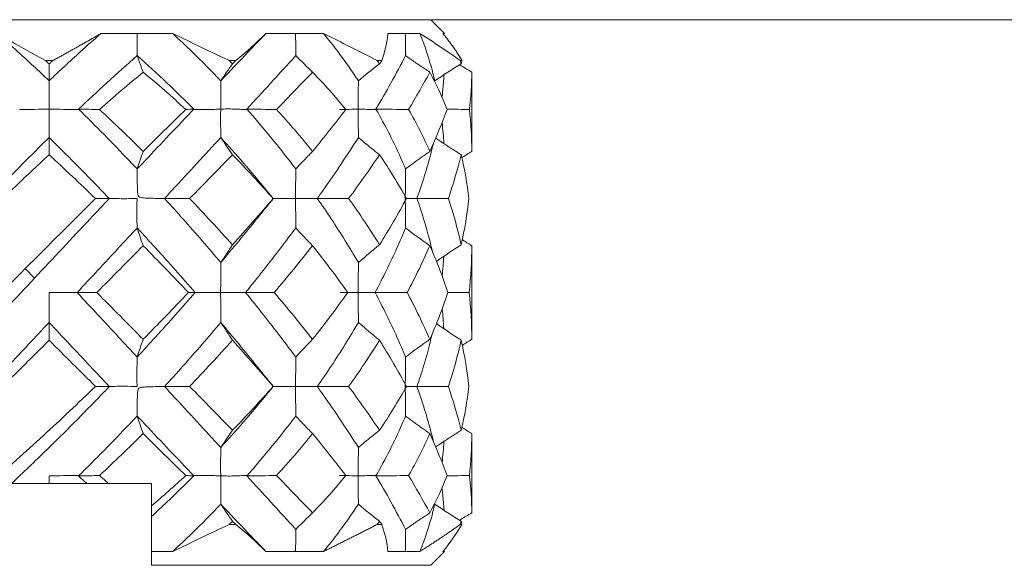
# Model space of a CAD drawing. Units: inches. Extents: x 4770 to 6504, y -1255 to -304.
# Drawn here: x 6046 to 6053, y -943 to -939 of the extents above; entities that cross this region are included whole.
import ezdxf

# ---------------------------------------------------------------- set-up
doc = ezdxf.new("R2010")
doc.units = ezdxf.units.IN
doc.header["$MEASUREMENT"] = 0
doc.layers.add('线图', color=7, linetype='Continuous')

msp = doc.modelspace()

# ---------------------------------------------------------------- linework, layer by layer
at = {"layer": '线图', "color": 0, "linetype": 'Continuous', "lineweight": 18}
for p, q in [((5964.7275, -938.8175), (6145.7275, -938.8175)), ((6049.1275, -938.9176), (6049.0275, -938.8175)), ((6046.2009, -939.1175), (6046.254, -939.1175)), ((6047.5485, -939.1175), (6047.5964, -939.1175)), ((6048.6345, -939.1175), (6048.6676, -939.1175)), ((6049.2437, -939.1175), (6049.2556, -939.1175)), ((6049.3275, -939.7829), (6049.3275, -939.2019)), ((6049.3275, -941.1625), (6049.3275, -940.4726)), ((6046.0525, -940.6425), (6046.1214, -940.7115)), ((6047.8708, -941.5061), (6047.8716, -941.5064)), ((6049.3275, -942.4331), (6049.3275, -941.8521)), ((6046.9775, -942.2175), (6046.6636, -942.2175)), ((6046.9775, -942.2175), (6046.9775, -942.3825)), ((6047.5964, -942.5175), (6047.5485, -942.5175)), ((6048.6676, -942.5175), (6048.6345, -942.5175)), ((6049.2556, -942.5175), (6049.2437, -942.5175)), ((6049.0275, -942.8175), (6049.1275, -942.7175)), ((6049.0275, -942.8175), (6046.9775, -942.8175))]:
    msp.add_line(p, q, dxfattribs=at)
at = {"layer": '线图', "color": 0, "linetype": 'Continuous', "lineweight": 13}
msp.add_line((5964.7275, -938.8175), (6145.7275, -938.8175), dxfattribs=at)
at = {"layer": '线图', "color": 0, "linetype": 'Continuous', "lineweight": 18}
for points, degree in [([(6045.8484, -938.9191), (6045.9616, -938.9849), (6046.0793, -939.0511), (6046.2009, -939.1175)], 3), ([(6046.6065, -938.9191), (6046.6959, -938.9178), (6046.7847, -938.9174), (6046.8728, -938.9176)], 3), ([(6046.8728, -938.9176), (6046.9608, -938.9174), (6047.048, -938.9178), (6047.1341, -938.9191)], 3), ([(6046.8728, -938.9176), (6046.8731, -938.9721), (6046.8732, -939.0266), (6046.8731, -939.0811)], 3), ([(6047.1341, -938.9191), (6047.2713, -938.9849), (6047.4097, -939.0511), (6047.5485, -939.1175)], 3), ([(6047.5964, -939.1175), (6047.6767, -939.0511), (6047.7505, -938.9849), (6047.8171, -938.9191)], 3), ([(6047.8171, -938.9191), (6047.892, -938.9178), (6047.9648, -938.9174), (6048.0355, -938.9176)], 3), ([(6048.0355, -938.9176), (6048.1061, -938.9174), (6048.1743, -938.9178), (6048.2402, -938.9191)], 3), ([(6048.0355, -938.9176), (6048.0359, -938.9721), (6048.0362, -939.0266), (6048.0365, -939.0811)], 3), ([(6048.2402, -938.9191), (6048.3744, -938.9849), (6048.506, -939.0511), (6048.6345, -939.1175)], 3), ([(6048.7129, -938.9191), (6048.7584, -938.9178), (6048.801, -938.9174), (6048.8403, -938.9176)], 3), ([(6048.8403, -938.9176), (6048.8793, -938.9174), (6048.9151, -938.9178), (6048.9477, -938.9191)], 3), ([(6048.8403, -938.9176), (6048.8406, -938.9721), (6048.841, -939.0266), (6048.8417, -939.0811)], 3), ([(6048.9477, -938.9191), (6049.0522, -938.9849), (6049.1509, -939.0511), (6049.2437, -939.1175)], 3), ([(6049.1164, -938.9191), (6049.1236, -938.9178), (6049.1273, -938.9174), (6049.1275, -938.9176)], 3), ([(6046.2009, -939.1175), (6046.2098, -939.1253), (6046.2186, -939.133), (6046.2275, -939.1408)], 3), ([(6046.254, -939.1175), (6046.2452, -939.1253), (6046.2363, -939.133), (6046.2275, -939.1408)], 3), ([(6047.5485, -939.1175), (6047.5566, -939.1253), (6047.5646, -939.133), (6047.5725, -939.1408)], 3), ([(6047.5964, -939.1175), (6047.5885, -939.1253), (6047.5805, -939.133), (6047.5725, -939.1408)], 3), ([(6048.0365, -939.0811), (6048.0775, -939.1221), (6048.1188, -939.1624), (6048.1603, -939.2019)], 3), ([(6048.6345, -939.1175), (6048.6401, -939.1253), (6048.6456, -939.133), (6048.6512, -939.1408)], 3), ([(6048.6676, -939.1175), (6048.6622, -939.1253), (6048.6567, -939.133), (6048.6512, -939.1408)], 3), ([(6049.2437, -939.1175), (6049.2458, -939.1253), (6049.2478, -939.133), (6049.2498, -939.1408)], 3), ([(6049.2556, -939.1175), (6049.2537, -939.1253), (6049.2517, -939.133), (6049.2498, -939.1408)], 3), ([(6046.2275, -939.1408), (6046.2275, -939.1814), (6046.2275, -939.2228), (6046.2275, -939.2653)], 3), ([(6047.5725, -939.1408), (6047.5436, -939.1814), (6047.5149, -939.2228), (6047.4865, -939.2653)], 3), ([(6048.6512, -939.1408), (6048.599, -939.1814), (6048.5473, -939.2228), (6048.4961, -939.2653)], 3), ([(6049.2498, -939.1408), (6049.1848, -939.1814), (6049.1203, -939.2228), (6049.0564, -939.2653)], 3), ([(6049.238, -939.1482), (6049.2678, -939.1663), (6049.2976, -939.1842), (6049.3275, -939.2019)], 3), ([(6046.2275, -939.2653), (6046.2271, -939.3348), (6046.2271, -939.4044), (6046.2275, -939.4738)], 3), ([(6046.5971, -939.4755), (6046.7032, -939.3826), (6046.81, -939.2912), (6046.9173, -939.2019)], 3), ([(6046.9173, -939.2019), (6047.0246, -939.2912), (6047.1288, -939.3826), (6047.2299, -939.4755)], 3), ([(6047.4866, -939.2653), (6047.4868, -939.2656), (6047.487, -939.2658), (6047.4873, -939.2661)], 3), ([(6047.8959, -939.4755), (6047.986, -939.3826), (6048.0743, -939.2912), (6048.1603, -939.2019)], 3), ([(6048.1603, -939.2019), (6048.2463, -939.2912), (6048.3273, -939.3826), (6048.4034, -939.4755)], 3), ([(6048.4961, -939.2653), (6048.495, -939.3348), (6048.4945, -939.4044), (6048.4948, -939.4738)], 3), ([(6048.8643, -939.4755), (6048.9205, -939.3826), (6048.9728, -939.2912), (6049.0205, -939.2019)], 3), ([(6049.0205, -939.2019), (6049.0682, -939.2912), (6049.1099, -939.3826), (6049.146, -939.4755)], 3), ([(6049.3104, -939.4755), (6049.3216, -939.3826), (6049.3275, -939.2912), (6049.3275, -939.2019)], 3), ([(6046.0116, -939.4737), (6046.0127, -939.4747), (6046.0138, -939.4758), (6046.0149, -939.4768)], 3), ([(6046.0149, -939.4768), (6046.0854, -939.4751), (6046.1563, -939.4742), (6046.2275, -939.4738)], 3), ([(6046.2275, -939.4738), (6046.2278, -939.5431), (6046.2278, -939.6123), (6046.2275, -939.6814)], 3), ([(6046.2275, -939.4738), (6046.2987, -939.4742), (6046.3696, -939.4751), (6046.44, -939.4768)], 3), ([(6046.44, -939.4768), (6046.4412, -939.4758), (6046.4423, -939.4747), (6046.4434, -939.4737)], 3), ([(6046.4435, -939.4735), (6046.4932, -939.474), (6046.5444, -939.4747), (6046.5971, -939.4755)], 3), ([(6046.5971, -939.4755), (6046.7057, -939.577), (6046.8124, -939.6796), (6046.9173, -939.7829)], 3), ([(6047.2299, -939.4755), (6047.1265, -939.577), (6047.0221, -939.6795), (6046.9173, -939.7829)], 3), ([(6047.2299, -939.4755), (6047.2513, -939.4747), (6047.2708, -939.474), (6047.2884, -939.4735)], 3), ([(6047.2885, -939.4737), (6047.2894, -939.4746), (6047.2904, -939.4756), (6047.2913, -939.4765)], 3), ([(6047.6753, -939.476), (6047.6761, -939.4752), (6047.6768, -939.4744), (6047.6775, -939.4736)], 3), ([(6047.6776, -939.4735), (6047.7495, -939.474), (6047.8223, -939.4747), (6047.8959, -939.4755)], 3), ([(6047.8959, -939.4755), (6047.9881, -939.577), (6048.0762, -939.6795), (6048.1603, -939.7829)], 3), ([(6048.4034, -939.4755), (6048.3255, -939.577), (6048.2444, -939.6796), (6048.1603, -939.7829)], 3), ([(6048.3575, -939.4768), (6048.4046, -939.4751), (6048.4504, -939.4742), (6048.4948, -939.4738)], 3), ([(6048.4948, -939.4738), (6048.5392, -939.4742), (6048.5818, -939.4751), (6048.6225, -939.4768)], 3), ([(6048.4948, -939.4738), (6048.495, -939.5431), (6048.4954, -939.6123), (6048.4962, -939.6814)], 3), ([(6048.6225, -939.4768), (6048.6232, -939.4758), (6048.6238, -939.4747), (6048.6244, -939.4737)], 3), ([(6048.6245, -939.4735), (6048.7044, -939.474), (6048.7844, -939.4747), (6048.8643, -939.4755)], 3), ([(6048.8643, -939.4755), (6048.9218, -939.577), (6048.9738, -939.6796), (6049.0205, -939.7829)], 3), ([(6049.146, -939.4755), (6049.1091, -939.577), (6049.0671, -939.6796), (6049.0205, -939.7829)], 3), ([(6049.1457, -939.4739), (6049.2011, -939.4743), (6049.2561, -939.4749), (6049.3104, -939.4755)], 3), ([(6049.3104, -939.4755), (6049.3219, -939.577), (6049.3275, -939.6796), (6049.3275, -939.7829)], 3), ([(6049.1236, -939.7251), (6049.1204, -939.6735), (6049.1159, -939.6225), (6049.11, -939.5719)], 3), ([(6047.4865, -939.6814), (6047.5149, -939.7245), (6047.5436, -939.7666), (6047.5725, -939.8079)], 3), ([(6047.4865, -939.6814), (6047.6001, -939.8047), (6047.7098, -939.9313), (6047.8156, -940.061)], 3), ([(6046.5676, -940.1289), (6046.4556, -940.0208), (6046.3422, -939.9137), (6046.2275, -939.8078)], 3), ([(6046.9173, -939.7829), (6046.9025, -939.8249), (6046.8878, -939.8677), (6046.8732, -939.9117)], 3), ([(6047.258, -940.1289), (6047.3642, -940.0208), (6047.4692, -939.9137), (6047.5725, -939.8079)], 3), ([(6047.5725, -939.8079), (6047.6759, -939.9137), (6047.7753, -940.0208), (6047.8708, -940.1289)], 3), ([(6048.4245, -940.1289), (6048.5039, -940.0208), (6048.5796, -939.9137), (6048.6512, -939.8078)], 3), ([(6048.6512, -939.8078), (6048.7227, -939.9137), (6048.7884, -940.0208), (6048.8486, -940.1289)], 3), ([(6049.1558, -940.1289), (6049.1928, -940.0208), (6049.2242, -939.9137), (6049.2498, -939.8078)], 3), ([(6049.2498, -939.8078), (6049.2753, -939.9137), (6049.2943, -940.0208), (6049.3072, -940.1289)], 3), ([(6048.0368, -939.9117), (6048.0358, -939.9836), (6048.0355, -940.0555), (6048.0356, -940.1275)], 3), ([(6048.842, -939.9117), (6048.8408, -939.9836), (6048.8402, -940.0555), (6048.8403, -940.1275)], 3), ([(6047.872, -940.128), (6047.8151, -940.0604)], 1), ([(6046.5676, -940.1289), (6046.3958, -940.2994), (6046.2238, -940.4709), (6046.0525, -940.6425)], 3), ([(6046.5676, -940.1289), (6046.6029, -940.1286), (6046.6368, -940.1283), (6046.6691, -940.1281)], 3), ([(6046.6692, -940.1283), (6046.6695, -940.1286), (6046.6699, -940.129), (6046.6703, -940.1294)], 3), ([(6047.074, -940.1281), (6047.1343, -940.1283), (6047.1956, -940.1286), (6047.258, -940.1289)], 3), ([(6047.5725, -940.4675), (6047.4704, -940.3543), (6047.3655, -940.2414), (6047.258, -940.1289)], 3), ([(6047.8708, -940.1289), (6047.7741, -940.2414), (6047.6746, -940.3543), (6047.5725, -940.4675)], 3), ([(6047.7986, -940.218), (6047.8719, -940.1292)], 1), ([(6047.8697, -940.1284), (6047.926, -940.1277), (6047.9813, -940.1275), (6048.0356, -940.1275)], 3), ([(6048.0356, -940.1275), (6048.0357, -940.1998), (6048.036, -940.2722), (6048.0368, -940.3446)], 3), ([(6048.0356, -940.1275), (6048.0899, -940.1275), (6048.1429, -940.1277), (6048.1945, -940.1284)], 3), ([(6048.1945, -940.1281), (6048.2708, -940.1283), (6048.3475, -940.1286), (6048.4245, -940.1289)], 3), ([(6048.4245, -940.1289), (6048.5049, -940.2414), (6048.5805, -940.3543), (6048.6512, -940.4675)], 3), ([(6048.8486, -940.1289), (6048.7877, -940.2414), (6048.7218, -940.3543), (6048.6512, -940.4675)], 3), ([(6048.8403, -940.1275), (6048.8403, -940.1998), (6048.8409, -940.2722), (6048.842, -940.3446)], 3), ([(6048.8403, -940.1275), (6048.8704, -940.1275), (6048.8988, -940.1277), (6048.9254, -940.1284)], 3), ([(6048.9254, -940.1281), (6049.0026, -940.1283), (6049.0794, -940.1286), (6049.1558, -940.1289)], 3), ([(6049.1558, -940.1289), (6049.1933, -940.2414), (6049.2245, -940.3543), (6049.2498, -940.4675)], 3), ([(6049.3072, -940.1289), (6049.2942, -940.2414), (6049.275, -940.3543), (6049.2498, -940.4675)], 3), ([(6046.8732, -940.3446), (6046.8877, -940.3889), (6046.9024, -940.4322), (6046.9173, -940.4745)], 3), ([(6048.0368, -940.3446), (6048.0775, -940.389), (6048.1187, -940.4322), (6048.1603, -940.4745)], 3), ([(6048.842, -940.3446), (6048.9009, -940.389), (6048.9604, -940.4322), (6049.0205, -940.4745)], 3), ([(6046.9173, -940.4745), (6046.8046, -940.5884), (6046.6911, -940.7029), (6046.577, -940.8175)], 3), ([(6046.9173, -940.4745), (6047.03, -940.5884), (6047.1406, -940.7029), (6047.2491, -940.8175)], 3), ([(6047.4866, -940.5981), (6047.5149, -940.5535), (6047.5436, -940.51), (6047.5725, -940.4675)], 3), ([(6047.8788, -940.8175), (6047.976, -940.7029), (6048.0699, -940.5884), (6048.1603, -940.4745)], 3), ([(6048.1603, -940.4745), (6048.2507, -940.5884), (6048.3365, -940.7029), (6048.4178, -940.8175)], 3), ([(6048.6512, -940.4675), (6048.599, -940.51), (6048.5474, -940.5535), (6048.4963, -940.5981)], 3), ([(6048.8536, -940.8175), (6048.9146, -940.7029), (6048.9703, -940.5884), (6049.0205, -940.4745)], 3), ([(6049.0205, -940.4745), (6049.0706, -940.5884), (6049.1147, -940.7029), (6049.1527, -940.8175)], 3), ([(6049.2498, -940.4675), (6049.1889, -940.5073), (6049.1285, -940.548), (6049.0688, -940.5897)], 3), ([(6049.2576, -940.4297), (6049.2808, -940.4448), (6049.3041, -940.4597), (6049.3275, -940.4745)], 3), ([(6049.3083, -940.8175), (6049.321, -940.7029), (6049.3275, -940.5884), (6049.3275, -940.4745)], 3), ([(6049.1104, -940.6967), (6049.1155, -940.6488), (6049.1196, -940.601), (6049.1227, -940.5532)], 3), ([(6045.5377, -941.1605), (6045.7077, -940.9886), (6045.8796, -940.8156), (6046.0525, -940.6425)], 3), ([(6047.4857, -940.8175), (6047.4858, -940.7445), (6047.4861, -940.6713), (6047.4866, -940.5981)], 3), ([(6048.4963, -940.5981), (6048.4952, -940.6713), (6048.4947, -940.7445), (6048.4948, -940.8175)], 3), ([(6046.2275, -940.8175), (6046.2275, -940.8906), (6046.2274, -940.9638), (6046.2275, -941.0369)], 3), ([(6046.2275, -940.8175), (6046.2959, -940.8175), (6046.3644, -940.8175), (6046.4327, -940.8175)], 3), ([(6046.4327, -940.8175), (6046.4795, -940.8175), (6046.5276, -940.8175), (6046.577, -940.8175)], 3), ([(6046.577, -940.8175), (6046.6911, -940.9322), (6046.8046, -941.0466), (6046.9173, -941.1605)], 3), ([(6047.2491, -940.8175), (6047.1406, -940.9322), (6047.03, -941.0466), (6046.9173, -941.1605)], 3), ([(6047.2491, -940.8175), (6047.2671, -940.8175), (6047.2836, -940.8175), (6047.2985, -940.8175)], 3), ([(6047.2985, -940.8175), (6047.3617, -940.8175), (6047.4241, -940.8175), (6047.4857, -940.8175)], 3), ([(6047.4866, -941.0369), (6047.4861, -940.9637), (6047.4858, -940.8906), (6047.4857, -940.8175)], 3), ([(6047.4857, -940.8175), (6047.5474, -940.8175), (6047.6083, -940.8175), (6047.6683, -940.8175)], 3), ([(6047.6683, -940.8175), (6047.7378, -940.8175), (6047.808, -940.8175), (6047.8788, -940.8175)], 3), ([(6047.8788, -940.8175), (6047.976, -940.9322), (6048.0699, -941.0466), (6048.1603, -941.1605)], 3), ([(6048.4178, -940.8175), (6048.3365, -940.9322), (6048.2507, -941.0466), (6048.1603, -941.1605)], 3), ([(6048.3627, -940.8175), (6048.4081, -940.8175), (6048.4521, -940.8175), (6048.4948, -940.8175)], 3), ([(6048.4948, -940.8175), (6048.4947, -940.8906), (6048.4952, -940.9637), (6048.4963, -941.0369)], 3), ([(6048.4948, -940.8175), (6048.5374, -940.8175), (6048.5787, -940.8175), (6048.6186, -940.8175)], 3), ([(6048.6186, -940.8175), (6048.6969, -940.8175), (6048.7753, -940.8175), (6048.8536, -940.8175)], 3), ([(6048.8536, -940.8175), (6048.9146, -940.9322), (6048.9703, -941.0466), (6049.0205, -941.1605)], 3), ([(6049.1527, -940.8175), (6049.1147, -940.9322), (6049.0706, -941.0466), (6049.0205, -941.1605)], 3), ([(6049.1527, -940.8175), (6049.2049, -940.8175), (6049.2568, -940.8175), (6049.3083, -940.8175)], 3), ([(6049.3083, -940.8175), (6049.321, -940.9322), (6049.3275, -941.0466), (6049.3275, -941.1605)], 3), ([(6049.1226, -941.0812), (6049.1197, -941.0346), (6049.1157, -940.9879), (6049.1107, -940.9411)], 3), ([(6047.5725, -941.1676), (6047.5436, -941.125), (6047.5149, -941.0815), (6047.4866, -941.0369)], 3), ([(6048.4963, -941.0369), (6048.5474, -941.0815), (6048.599, -941.125), (6048.6512, -941.1676)], 3), ([(6049.0688, -941.0453), (6049.1285, -941.087), (6049.1889, -941.1277), (6049.2498, -941.1676)], 3), ([(6046.5676, -941.5061), (6046.4542, -941.3936), (6046.3408, -941.2807), (6046.2275, -941.1676)], 3), ([(6046.9173, -941.1605), (6046.9024, -941.2028), (6046.8877, -941.2461), (6046.8732, -941.2905)], 3), ([(6047.258, -941.5061), (6047.3655, -941.3936), (6047.4704, -941.2807), (6047.5725, -941.1676)], 3), ([(6047.5725, -941.1676), (6047.6746, -941.2807), (6047.7741, -941.3936), (6047.8708, -941.5061)], 3), ([(6048.1603, -941.1605), (6048.1187, -941.2028), (6048.0775, -941.2461), (6048.0368, -941.2904)], 3), ([(6048.4245, -941.5061), (6048.5049, -941.3936), (6048.5805, -941.2807), (6048.6512, -941.1676)], 3), ([(6048.6512, -941.1676), (6048.7218, -941.2807), (6048.7877, -941.3936), (6048.8486, -941.5061)], 3), ([(6049.0205, -941.1605), (6048.9604, -941.2028), (6048.9009, -941.2461), (6048.842, -941.2904)], 3), ([(6049.1558, -941.5061), (6049.1933, -941.3936), (6049.2245, -941.2807), (6049.2498, -941.1676)], 3), ([(6049.2498, -941.1676), (6049.275, -941.2807), (6049.2942, -941.3936), (6049.3072, -941.5061)], 3), ([(6049.3275, -941.1605), (6049.3041, -941.1753), (6049.2808, -941.1903), (6049.2576, -941.2053)], 3), ([(6048.0368, -941.2904), (6048.036, -941.3628), (6048.0357, -941.4352), (6048.0356, -941.5076)], 3), ([(6048.842, -941.2904), (6048.8409, -941.3628), (6048.8403, -941.4352), (6048.8403, -941.5076)], 3), ([(6047.8719, -941.5059), (6047.7986, -941.4171)], 1), ([(6046.6691, -941.5069), (6046.6368, -941.5067), (6046.6029, -941.5065), (6046.5676, -941.5061)], 3), ([(6047.0741, -941.5069), (6047.1343, -941.5067), (6047.1956, -941.5065), (6047.258, -941.5061)], 3), ([(6047.258, -941.5061), (6047.3642, -941.6142), (6047.4692, -941.7213), (6047.5725, -941.8272)], 3), ([(6047.5725, -941.8272), (6047.6759, -941.7213), (6047.7753, -941.6142), (6047.8708, -941.5061)], 3), ([(6047.8151, -941.5746), (6047.872, -941.507)], 1), ([(6047.8697, -941.5066), (6047.9262, -941.5072), (6047.9815, -941.5075), (6048.0356, -941.5076)], 3), ([(6048.0356, -941.5076), (6048.0355, -941.5795), (6048.0358, -941.6514), (6048.0368, -941.7233)], 3), ([(6048.0356, -941.5076), (6048.0896, -941.5075), (6048.1426, -941.5072), (6048.1945, -941.5066)], 3), ([(6048.1945, -941.5069), (6048.2708, -941.5067), (6048.3475, -941.5065), (6048.4245, -941.5061)], 3), ([(6048.4245, -941.5061), (6048.5039, -941.6142), (6048.5796, -941.7214), (6048.6512, -941.8272)], 3), ([(6048.8486, -941.5061), (6048.7884, -941.6142), (6048.7227, -941.7214), (6048.6512, -941.8272)], 3), ([(6048.8403, -941.5076), (6048.8402, -941.5795), (6048.8408, -941.6514), (6048.842, -941.7233)], 3), ([(6048.8403, -941.5076), (6048.8703, -941.5075), (6048.8987, -941.5072), (6048.9254, -941.5066)], 3), ([(6048.9254, -941.5069), (6049.0026, -941.5067), (6049.0794, -941.5065), (6049.1558, -941.5061)], 3), ([(6049.1558, -941.5061), (6049.1928, -941.6142), (6049.2242, -941.7214), (6049.2498, -941.8272)], 3), ([(6049.3072, -941.5061), (6049.2943, -941.6142), (6049.2753, -941.7214), (6049.2498, -941.8272)], 3), ([(6047.8155, -941.5741), (6047.7097, -941.7038), (6047.6001, -941.8303), (6047.4865, -941.9536)], 3), ([(6046.9173, -941.8521), (6046.9025, -941.8102), (6046.8878, -941.7673), (6046.8732, -941.7233)], 3), ([(6046.5971, -942.1595), (6046.7057, -942.058), (6046.8124, -941.9555), (6046.9173, -941.8521)], 3), ([(6046.9173, -941.8521), (6047.0221, -941.9555), (6047.1265, -942.0581), (6047.2299, -942.1595)], 3), ([(6047.4865, -941.9536), (6047.5149, -941.9106), (6047.5436, -941.8684), (6047.5725, -941.8272)], 3), ([(6047.8959, -942.1595), (6047.9881, -942.0581), (6048.0762, -941.9555), (6048.1603, -941.8521)], 3), ([(6048.1603, -941.8521), (6048.2444, -941.9555), (6048.3255, -942.058), (6048.4034, -942.1595)], 3), ([(6048.8643, -942.1595), (6048.9218, -942.058), (6048.9738, -941.9555), (6049.0205, -941.8521)], 3), ([(6049.0205, -941.8521), (6049.0671, -941.9555), (6049.1091, -942.058), (6049.146, -942.1595)], 3), ([(6049.3104, -942.1595), (6049.3219, -942.058), (6049.3275, -941.9555), (6049.3275, -941.8521)], 3), ([(6049.1099, -942.064), (6049.1158, -942.0132), (6049.1204, -941.962), (6049.1236, -941.9103)], 3), ([(6048.4962, -941.9536), (6048.4954, -942.0228), (6048.495, -942.092), (6048.4948, -942.1612)], 3), ([(6046.2275, -942.1612), (6046.2981, -942.1608), (6046.369, -942.1598), (6046.44, -942.1582)], 3), ([(6046.2275, -942.2175), (6046.2275, -942.1987), (6046.2275, -942.18), (6046.2275, -942.1612)], 3), ([(6046.44, -942.1582), (6046.4412, -942.1593), (6046.4423, -942.1603), (6046.4434, -942.1614)], 3), ([(6046.503, -942.2175), (6046.4831, -942.1989), (6046.4633, -942.1802), (6046.4434, -942.1614)], 3), ([(6046.4435, -942.1615), (6046.4932, -942.161), (6046.5444, -942.1604), (6046.5971, -942.1595)], 3), ([(6046.6636, -942.2175), (6046.6414, -942.1983), (6046.6192, -942.1789), (6046.5971, -942.1595)], 3), ([(6046.9775, -942.3825), (6047.0637, -942.3094), (6047.1478, -942.235), (6047.2299, -942.1595)], 3), ([(6047.2299, -942.1595), (6047.2513, -942.1604), (6047.2708, -942.161), (6047.2884, -942.1615)], 3), ([(6047.2885, -942.1614), (6047.2894, -942.1604), (6047.2904, -942.1595), (6047.2913, -942.1585)], 3), ([(6047.6753, -942.159), (6047.6761, -942.1598), (6047.6768, -942.1606), (6047.6775, -942.1614)], 3), ([(6047.6776, -942.1615), (6047.7495, -942.161), (6047.8223, -942.1604), (6047.8959, -942.1595)], 3), ([(6047.8959, -942.1595), (6047.986, -942.2525), (6048.0743, -942.3438), (6048.1603, -942.4331)], 3), ([(6048.4034, -942.1595), (6048.3273, -942.2525), (6048.2463, -942.3438), (6048.1603, -942.4331)], 3), ([(6048.3575, -942.1582), (6048.405, -942.1598), (6048.4508, -942.1608), (6048.4948, -942.1612)], 3), ([(6048.4948, -942.1612), (6048.4945, -942.2307), (6048.495, -942.3002), (6048.4961, -942.3698)], 3), ([(6048.4948, -942.1612), (6048.5388, -942.1608), (6048.5814, -942.1598), (6048.6225, -942.1582)], 3), ([(6048.6225, -942.1582), (6048.6232, -942.1593), (6048.6238, -942.1603), (6048.6245, -942.1614)], 3), ([(6048.6245, -942.1615), (6048.7044, -942.161), (6048.7844, -942.1604), (6048.8643, -942.1595)], 3), ([(6048.8643, -942.1595), (6048.9205, -942.2525), (6048.9728, -942.3438), (6049.0205, -942.4331)], 3), ([(6049.146, -942.1595), (6049.1099, -942.2525), (6049.0682, -942.3438), (6049.0205, -942.4331)], 3), ([(6049.1455, -942.1612), (6049.201, -942.1607), (6049.256, -942.1602), (6049.3104, -942.1595)], 3), ([(6049.3104, -942.1595), (6049.3216, -942.2525), (6049.3275, -942.3438), (6049.3275, -942.4331)], 3), ([(6046.2275, -942.2175), (6046.1355, -942.2175), (6046.0437, -942.2175), (6045.952, -942.2175)], 3), ([(6046.503, -942.2175), (6046.4113, -942.2175), (6046.3194, -942.2175), (6046.2275, -942.2175)], 3), ([(6046.6636, -942.2175), (6046.5812, -942.2175), (6046.503, -942.2175)], 2), ([(6047.5725, -942.4943), (6047.5436, -942.4537), (6047.5149, -942.4122), (6047.4865, -942.3698)], 3), ([(6048.4961, -942.3698), (6048.5473, -942.4122), (6048.599, -942.4537), (6048.6512, -942.4943)], 3), ([(6049.0564, -942.3698), (6049.1203, -942.4122), (6049.1848, -942.4537), (6049.2498, -942.4943)], 3), ([(6048.1603, -942.4331), (6048.1188, -942.4726), (6048.0775, -942.5129), (6048.0365, -942.5539)], 3), ([(6046.9775, -942.4605), (6046.9775, -942.5461), (6046.9775, -942.6318), (6046.9775, -942.7174)], 3), ([(6047.5485, -942.5175), (6047.4097, -942.5839), (6047.2713, -942.6501), (6047.1341, -942.716)], 3), ([(6047.5485, -942.5175), (6047.5566, -942.5098), (6047.5646, -942.502), (6047.5725, -942.4943)], 3), ([(6047.5725, -942.4943), (6047.5805, -942.502), (6047.5885, -942.5098), (6047.5964, -942.5175)], 3), ([(6047.8171, -942.716), (6047.7505, -942.6501), (6047.6767, -942.5839), (6047.5964, -942.5175)], 3), ([(6048.6345, -942.5175), (6048.6401, -942.5098), (6048.6456, -942.502), (6048.6512, -942.4943)], 3), ([(6048.6512, -942.4943), (6048.6567, -942.502), (6048.6622, -942.5098), (6048.6676, -942.5175)], 3), ([(6048.7129, -942.716), (6048.706, -942.6501), (6048.6908, -942.5839), (6048.6676, -942.5175)], 3), ([(6049.1164, -942.716), (6049.1705, -942.6501), (6049.2169, -942.5839), (6049.2556, -942.5175)], 3), ([(6049.2437, -942.5175), (6049.2458, -942.5098), (6049.2478, -942.502), (6049.2498, -942.4943)], 3), ([(6049.2498, -942.4943), (6049.2517, -942.502), (6049.2537, -942.5098), (6049.2556, -942.5175)], 3), ([(6048.0365, -942.5539), (6048.0362, -942.6084), (6048.0359, -942.6629), (6048.0355, -942.7175)], 3), ([(6048.8417, -942.5539), (6048.841, -942.6084), (6048.8406, -942.6629), (6048.8403, -942.7175)], 3), ([(6047.1341, -942.716), (6047.0823, -942.7167), (6047.0301, -942.7172), (6046.9775, -942.7174)], 3), ([(6046.9775, -942.7174), (6046.9775, -942.7508), (6046.9775, -942.7842), (6046.9775, -942.8175)], 3), ([(6048.0355, -942.7175), (6047.9648, -942.7177), (6047.892, -942.7172), (6047.8171, -942.716)], 3), ([(6048.2402, -942.716), (6048.1743, -942.7172), (6048.1061, -942.7177), (6048.0355, -942.7175)], 3), ([(6048.8403, -942.7175), (6048.801, -942.7177), (6048.7584, -942.7172), (6048.7129, -942.716)], 3), ([(6048.9477, -942.716), (6048.9151, -942.7172), (6048.8793, -942.7177), (6048.8403, -942.7175)], 3), ([(6049.1275, -942.7175), (6049.1273, -942.7177), (6049.1236, -942.7172), (6049.1164, -942.716)], 3), ([(6049.1164, -942.716), (6049.1236, -942.7172), (6049.1273, -942.7177), (6049.1275, -942.7175)], 3)]:
    msp.add_open_spline(points, degree=degree, dxfattribs=at)
for points, knots in [([(6045.8484, -938.9191), (6045.8984, -938.9631), (6046.0246, -939.0758), (6046.1513, -939.1932), (6046.2275, -939.2653)], [0, 0, 0, 0, 0.397803, 1, 1, 1, 1]), ([(6046.6065, -938.9191), (6046.5565, -938.9631), (6046.4304, -939.0758), (6046.3037, -939.1932), (6046.2275, -939.2653)], [0, 0, 0, 0, 0.397806, 1, 1, 1, 1]), ([(6046.254, -939.1175), (6046.2631, -939.1126), (6046.2811, -939.1027), (6046.308, -939.088), (6046.3345, -939.0733), (6046.3607, -939.0588), (6046.3866, -939.0444), (6046.4122, -939.03), (6046.4375, -939.0158), (6046.4626, -939.0017), (6046.4873, -938.9877), (6046.5117, -938.9738), (6046.5358, -938.9599), (6046.5597, -938.9462), (6046.5832, -938.9326), (6046.5988, -938.9236), (6046.6065, -938.9191)], [0, 0, 0, 0, 0.074543, 0.148598, 0.222167, 0.295253, 0.367857, 0.439982, 0.51163, 0.582803, 0.653504, 0.723735, 0.793498, 0.862795, 0.931628, 1, 1, 1, 1]), ([(6047.1341, -938.9191), (6047.182, -938.9631), (6047.3015, -939.0759), (6047.4179, -939.1933), (6047.4865, -939.2653)], [0, 0, 0, 0, 0.397714, 1, 1, 1, 1]), ([(6047.8171, -938.9191), (6047.7749, -938.9632), (6047.6669, -939.076), (6047.5551, -939.1933), (6047.4865, -939.2652)], [0, 0, 0, 0, 0.398243, 1, 1, 1, 1]), ([(6048.2402, -938.9191), (6048.2766, -938.9631), (6048.3657, -939.0758), (6048.4486, -939.1932), (6048.4961, -939.2653)], [0, 0, 0, 0, 0.397803, 1, 1, 1, 1]), ([(6048.6676, -939.1175), (6048.6693, -939.1126), (6048.6727, -939.1027), (6048.6774, -939.088), (6048.6819, -939.0733), (6048.6861, -939.0588), (6048.69, -939.0444), (6048.6936, -939.03), (6048.6969, -939.0158), (6048.7, -939.0017), (6048.7028, -938.9877), (6048.7053, -938.9738), (6048.7076, -938.9599), (6048.7096, -938.9462), (6048.7114, -938.9326), (6048.7124, -938.9236), (6048.7129, -938.9191)], [0, 0, 0, 0, 0.074543, 0.148598, 0.222167, 0.295252, 0.367856, 0.439981, 0.511629, 0.582803, 0.653504, 0.723734, 0.793497, 0.862794, 0.931628, 1, 1, 1, 1]), ([(6048.9477, -938.9191), (6048.9653, -938.9631), (6049.0064, -939.0758), (6049.0394, -939.1932), (6049.0564, -939.2653)], [0, 0, 0, 0, 0.397803, 1, 1, 1, 1]), ([(6049.2556, -939.1175), (6049.2527, -939.1126), (6049.2469, -939.1027), (6049.2379, -939.088), (6049.2287, -939.0733), (6049.2194, -939.0588), (6049.2098, -939.0444), (6049.2001, -939.0301), (6049.1902, -939.0158), (6049.1802, -939.0017), (6049.1699, -938.9877), (6049.1595, -938.9738), (6049.149, -938.9599), (6049.1383, -938.9462), (6049.1275, -938.9326), (6049.1201, -938.9236), (6049.1164, -938.9191)], [0, 0, 0, 0, 0.074523, 0.148562, 0.222118, 0.295193, 0.36779, 0.43991, 0.511557, 0.582732, 0.653438, 0.723676, 0.793449, 0.86276, 0.931609, 1, 1, 1, 1]), ([(6046.4434, -939.4736), (6046.5121, -939.4086), (6046.6567, -939.274), (6046.7991, -939.1462), (6046.8731, -939.0811)], [0, 0, 0, 0, 0.473985, 1, 1, 1, 1]), ([(6046.8731, -939.0811), (6046.876, -939.0892), (6046.8818, -939.1053), (6046.8905, -939.1294), (6046.8993, -939.1536), (6046.9083, -939.1778), (6046.9143, -939.1939), (6046.9173, -939.2019)], [0, 0, 0, 0, 0.196301, 0.394449, 0.594447, 0.796297, 1, 1, 1, 1]), ([(6046.8731, -939.0811), (6046.9471, -939.1462), (6047.0871, -939.274), (6047.2243, -939.4086), (6047.2884, -939.4736)], [0, 0, 0, 0, 0.526016, 1, 1, 1, 1]), ([(6047.6775, -939.4736), (6047.7372, -939.4086), (6047.8603, -939.2742), (6047.9771, -939.1464), (6048.0365, -939.0811)], [0, 0, 0, 0, 0.473824, 1, 1, 1, 1]), ([(6048.6244, -939.4736), (6048.6633, -939.4086), (6048.7409, -939.274), (6048.8088, -939.1462), (6048.8417, -939.0811)], [0, 0, 0, 0, 0.473985, 1, 1, 1, 1]), ([(6048.8417, -939.0811), (6048.8533, -939.0892), (6048.8767, -939.1053), (6048.912, -939.1294), (6048.9478, -939.1536), (6048.984, -939.1778), (6049.0083, -939.1939), (6049.0205, -939.2019)], [0, 0, 0, 0, 0.196301, 0.394449, 0.594447, 0.796297, 1, 1, 1, 1]), ([(6047.4873, -939.2661), (6047.4872, -939.2839), (6047.4871, -939.3123), (6047.4874, -939.3627), (6047.4879, -939.4139), (6047.4868, -939.4546), (6047.4862, -939.4732)], [0, 0, 0, 0, 0.257698, 0.411152, 0.729686, 1, 1, 1, 1]), ([(6049.1091, -939.3859), (6049.1135, -939.351), (6049.1194, -939.2955), (6049.1234, -939.2412), (6049.1247, -939.2208)], [0, 0, 0, 0, 0.621266, 1, 1, 1, 1]), ([(6046.8733, -939.9118), (6046.854, -939.8913), (6046.7122, -939.742), (6046.5687, -939.5964), (6046.4435, -939.4735)], [0, 0, 0, 0, 0.136432, 1, 1, 1, 1]), ([(6047.2884, -939.4735), (6047.1715, -939.5965), (6047.0331, -939.7425), (6046.8924, -939.8915), (6046.8733, -939.9117)], [0, 0, 0, 0, 0.864666, 1, 1, 1, 1]), ([(6047.2913, -939.4765), (6047.3082, -939.4761), (6047.3419, -939.4753), (6047.3914, -939.4752), (6047.4396, -939.475), (6047.4709, -939.4738), (6047.4862, -939.4732)], [0, 0, 0, 0, 0.257133, 0.512988, 0.760528, 1, 1, 1, 1]), ([(6047.4862, -939.4732), (6047.4857, -939.4918), (6047.4846, -939.5312), (6047.4854, -939.5834), (6047.4862, -939.6342), (6047.4864, -939.6642), (6047.4866, -939.6814)], [0, 0, 0, 0, 0.267734, 0.567758, 0.75133, 1, 1, 1, 1]), ([(6047.4862, -939.4732), (6047.502, -939.4727), (6047.5338, -939.4715), (6047.5816, -939.4726), (6047.6289, -939.4744), (6047.6602, -939.4755), (6047.6753, -939.476)], [0, 0, 0, 0, 0.24762, 0.497662, 0.755998, 1, 1, 1, 1]), ([(6048.0368, -939.9117), (6048.0213, -939.8913), (6047.9069, -939.742), (6047.7864, -939.5964), (6047.6777, -939.4735)], [0, 0, 0, 0, 0.136317, 1, 1, 1, 1]), ([(6048.842, -939.9117), (6048.8334, -939.8913), (6048.7691, -939.742), (6048.6954, -939.5964), (6048.6246, -939.4735)], [0, 0, 0, 0, 0.136322, 1, 1, 1, 1]), ([(6045.1564, -940.8175), (6045.2513, -940.7085), (6045.4772, -940.4548), (6045.8379, -940.0701), (6046.0995, -939.8066), (6046.2275, -939.6814)], [0, 0, 0, 0, 0.278878, 0.648249, 1, 1, 1, 1]), ([(6046.2275, -939.6814), (6046.2275, -939.6899), (6046.2275, -939.7068), (6046.2275, -939.7321), (6046.2275, -939.7574), (6046.2275, -939.7827), (6046.2275, -939.7994), (6046.2275, -939.8078)], [0, 0, 0, 0, 0.196432, 0.394643, 0.594639, 0.796423, 1, 1, 1, 1]), ([(6046.2275, -939.6814), (6046.3554, -939.8066), (6046.5027, -939.955), (6046.6495, -940.1077), (6046.6691, -940.1282)], [0, 0, 0, 0, 0.866426, 1, 1, 1, 1]), ([(6047.074, -940.1282), (6047.0928, -940.1079), (6047.2339, -939.9554), (6047.3713, -939.8066), (6047.4865, -939.6814)], [0, 0, 0, 0, 0.132637, 1, 1, 1, 1]), ([(6048.1944, -940.1282), (6048.209, -940.1077), (6048.317, -939.955), (6048.4165, -939.8066), (6048.4962, -939.6814)], [0, 0, 0, 0, 0.13361, 1, 1, 1, 1]), ([(6048.4962, -939.6814), (6048.5062, -939.6899), (6048.5265, -939.7068), (6048.5571, -939.7321), (6048.5881, -939.7574), (6048.6195, -939.7827), (6048.6406, -939.7994), (6048.6512, -939.8078)], [0, 0, 0, 0, 0.196443, 0.394659, 0.594655, 0.796433, 1, 1, 1, 1]), ([(6049.0629, -939.6857), (6049.0733, -939.6927), (6049.0964, -939.7082), (6049.1325, -939.7321), (6049.1711, -939.7573), (6049.2102, -939.7827), (6049.2365, -939.7994), (6049.2498, -939.8078)], [0, 0, 0, 0, 0.168705, 0.373738, 0.580628, 0.789381, 1, 1, 1, 1]), ([(6048.9253, -940.1282), (6048.9326, -940.1077), (6048.9803, -939.9708), (6049.0192, -939.8375), (6049.0459, -939.7266)], [0, 0, 0, 0, 0.149093, 1, 1, 1, 1]), ([(6045.2059, -940.8175), (6045.2867, -940.7321), (6045.3687, -940.6468), (6045.535, -940.4768), (6045.6193, -940.392), (6045.7899, -940.2233), (6045.8762, -940.1393), (6046.0506, -939.9725), (6046.1386, -939.8898), (6046.2275, -939.8078)], [0, 0, 0, 0, 0.25, 0.25, 0.5, 0.5, 0.75, 0.75, 1, 1, 1, 1]), ([(6048.1603, -939.7829), (6048.1532, -939.7901), (6048.1391, -939.8043), (6048.1182, -939.8258), (6048.0975, -939.8473), (6048.077, -939.8688), (6048.0568, -939.8902), (6048.0434, -939.9046), (6048.0368, -939.9117)], [0, 0, 0, 0, 0.170229, 0.339026, 0.506398, 0.672347, 0.836879, 1, 1, 1, 1]), ([(6049.0205, -939.7829), (6049.0103, -939.7901), (6048.9899, -939.8043), (6048.9596, -939.8258), (6048.9297, -939.8473), (6048.9001, -939.8688), (6048.8709, -939.8902), (6048.8516, -939.9046), (6048.842, -939.9117)], [0, 0, 0, 0, 0.170229, 0.339026, 0.506398, 0.672347, 0.836879, 1, 1, 1, 1]), ([(6049.3275, -939.7829), (6049.3161, -939.7901), (6049.2936, -939.8043), (6049.2692, -939.8199), (6049.2562, -939.8283), (6049.2543, -939.8295)], [0, 0, 0, 0, 0.464015, 0.924129, 1, 1, 1, 1]), ([(6046.8734, -939.9117), (6046.8737, -939.9352), (6046.8744, -939.9823), (6046.8744, -940.044), (6046.8756, -940.0869), (6046.882, -940.1177), (6046.9116, -940.1238), (6046.9497, -940.1262), (6047.0072, -940.1274), (6047.0504, -940.1279), (6047.074, -940.1282)], [0, 0, 0, 0, 0.175912, 0.353163, 0.455347, 0.510122, 0.561931, 0.663523, 0.815682, 1, 1, 1, 1]), ([(6046.6691, -940.1281), (6046.6223, -940.1778), (6046.4404, -940.371), (6046.257, -940.5665), (6046.1214, -940.7115)], [0, 0, 0, 0, 0.257901, 1, 1, 1, 1]), ([(6046.6703, -940.1294), (6046.6894, -940.1293), (6046.7277, -940.129), (6046.784, -940.1306), (6046.8324, -940.1289), (6046.8615, -940.1279), (6046.8727, -940.1276)], [0, 0, 0, 0, 0.2814, 0.565787, 0.833419, 1, 1, 1, 1]), ([(6046.8727, -940.1276), (6046.8721, -940.1454), (6046.8708, -940.1795), (6046.8707, -940.2326), (6046.8716, -940.287), (6046.8726, -940.3253), (6046.873, -940.3445)], [0, 0, 0, 0, 0.247097, 0.470805, 0.734278, 1, 1, 1, 1]), ([(6047.4866, -940.5981), (6047.3965, -940.4914), (6047.2601, -940.334), (6047.1194, -940.1779), (6047.0741, -940.1281)], [0, 0, 0, 0, 0.680212, 1, 1, 1, 1]), ([(6048.4963, -940.5981), (6048.4339, -940.4914), (6048.3359, -940.334), (6048.2294, -940.1779), (6048.1946, -940.1282)], [0, 0, 0, 0, 0.680315, 1, 1, 1, 1]), ([(6049.0389, -940.5175), (6049.0203, -940.4375), (6048.9853, -940.3073), (6048.9429, -940.1779), (6048.9254, -940.1282)], [0, 0, 0, 0, 0.614249, 1, 1, 1, 1]), ([(6047.799, -940.2175), (6047.783, -940.2376), (6047.6817, -940.3641), (6047.5767, -940.4914), (6047.4866, -940.5981)], [0, 0, 0, 0, 0.159004, 1, 1, 1, 1]), ([(6046.4327, -940.8175), (6046.5349, -940.7081), (6046.6827, -940.5497), (6046.8282, -940.3931), (6046.8732, -940.3447)], [0, 0, 0, 0, 0.688716, 1, 1, 1, 1]), ([(6046.8731, -940.3445), (6046.9183, -940.3931), (6047.0625, -940.55), (6047.2036, -940.7085), (6047.2985, -940.8175)], [0, 0, 0, 0, 0.311558, 1, 1, 1, 1]), ([(6047.6683, -940.8175), (6047.757, -940.7085), (6047.8821, -940.55), (6048.0006, -940.3932), (6048.0368, -940.3446)], [0, 0, 0, 0, 0.688622, 1, 1, 1, 1]), ([(6048.6186, -940.8175), (6048.6764, -940.7085), (6048.7542, -940.55), (6048.8219, -940.3932), (6048.842, -940.3446)], [0, 0, 0, 0, 0.688622, 1, 1, 1, 1]), ([(6046.1214, -940.7115), (6045.9858, -940.8564), (6045.8047, -941.0506), (6045.6268, -941.2419), (6045.5818, -941.2904)], [0, 0, 0, 0, 0.745364, 1, 1, 1, 1]), ([(6046.8732, -941.2904), (6046.8282, -941.2419), (6046.6827, -941.0854), (6046.5349, -940.9269), (6046.4327, -940.8175)], [0, 0, 0, 0, 0.311263, 1, 1, 1, 1]), ([(6047.2985, -940.8175), (6047.2036, -940.9265), (6047.0625, -941.0851), (6046.9183, -941.2419), (6046.8731, -941.2905)], [0, 0, 0, 0, 0.688441, 1, 1, 1, 1]), ([(6048.0368, -941.2904), (6048.0006, -941.2418), (6047.8821, -941.085), (6047.757, -940.9265), (6047.6683, -940.8175)], [0, 0, 0, 0, 0.311377, 1, 1, 1, 1]), ([(6048.842, -941.2904), (6048.8219, -941.2418), (6048.7542, -941.085), (6048.6764, -940.9265), (6048.6186, -940.8175)], [0, 0, 0, 0, 0.311378, 1, 1, 1, 1]), ([(6045.1666, -942.1615), (6045.2834, -942.0386), (6045.5334, -941.7748), (6045.8907, -941.3959), (6046.1271, -941.144), (6046.2275, -941.0369)], [0, 0, 0, 0, 0.34542, 0.721741, 1, 1, 1, 1]), ([(6046.2275, -941.1676), (6046.2275, -941.1603), (6046.2275, -941.1459), (6046.2275, -941.1241), (6046.2275, -941.1023), (6046.2275, -941.0805), (6046.2275, -941.0588), (6046.2275, -941.0442), (6046.2275, -941.0369)], [0, 0, 0, 0, 0.170021, 0.338695, 0.506025, 0.672016, 0.836673, 1, 1, 1, 1]), ([(6046.2275, -941.0369), (6046.3279, -941.144), (6046.4755, -941.3014), (6046.6223, -941.4572), (6046.669, -941.5069)], [0, 0, 0, 0, 0.680338, 1, 1, 1, 1]), ([(6047.0741, -941.5069), (6047.1194, -941.4572), (6047.2601, -941.301), (6047.3965, -941.1437), (6047.4866, -941.0369)], [0, 0, 0, 0, 0.319786, 1, 1, 1, 1]), ([(6047.4866, -941.0369), (6047.5767, -941.1437), (6047.6817, -941.271), (6047.783, -941.3975), (6047.7991, -941.4176)], [0, 0, 0, 0, 0.840769, 1, 1, 1, 1]), ([(6048.1946, -941.5068), (6048.2294, -941.4571), (6048.3359, -941.301), (6048.4339, -941.1437), (6048.4963, -941.0369)], [0, 0, 0, 0, 0.319685, 1, 1, 1, 1]), ([(6048.9254, -941.5068), (6048.9429, -941.4571), (6048.9849, -941.329), (6049.0196, -941.2001), (6049.038, -941.1214)], [0, 0, 0, 0, 0.389578, 1, 1, 1, 1]), ([(6045.225, -942.1595), (6045.3074, -942.0788), (6045.3901, -941.9975), (6045.5565, -941.8336), (6045.6401, -941.7511), (6045.8076, -941.5854), (6045.8915, -941.5021), (6046.0595, -941.3351), (6046.1435, -941.2514), (6046.2275, -941.1676)], [0, 0, 0, 0, 0.25, 0.25, 0.5, 0.5, 0.75, 0.75, 1, 1, 1, 1]), ([(6046.873, -941.2905), (6046.8728, -941.3096), (6046.8723, -941.3479), (6046.8707, -941.4007), (6046.8706, -941.454), (6046.872, -941.488), (6046.8727, -941.5075)], [0, 0, 0, 0, 0.263856, 0.529611, 0.73042, 1, 1, 1, 1]), ([(6045.7913, -942.2175), (6045.8574, -942.1602), (6045.9231, -942.1024), (6046.054, -941.9856), (6046.1192, -941.9266), (6046.2488, -941.8078), (6046.3132, -941.7479), (6046.441, -941.6276), (6046.5045, -941.567), (6046.5676, -941.5061)], [0, 0, 0, 0, 0.25, 0.25, 0.5, 0.5, 0.75, 0.75, 1, 1, 1, 1]), ([(6046.6693, -941.5067), (6046.6496, -941.5272), (6046.4964, -941.6867), (6046.2574, -941.927), (6046.0372, -942.1377), (6045.952, -942.2175)], [0, 0, 0, 0, 0.08252, 0.643347, 1, 1, 1, 1]), ([(6046.8727, -941.5075), (6046.8421, -941.5064), (6046.7746, -941.5039), (6046.7065, -941.5056), (6046.6693, -941.5065)], [0, 0, 0, 0, 0.453807, 1, 1, 1, 1]), ([(6046.8734, -941.7233), (6046.8737, -941.6999), (6046.8745, -941.6532), (6046.8742, -941.592), (6046.8758, -941.5491), (6046.8803, -941.522), (6046.8959, -941.5136), (6046.9098, -941.5115), (6046.9262, -941.5102), (6046.9581, -941.5088), (6047.0081, -941.5074), (6047.0516, -941.507), (6047.0741, -941.5068)], [0, 0, 0, 0, 0.17532, 0.349847, 0.452041, 0.506997, 0.536189, 0.579678, 0.614649, 0.66264, 0.82569, 1, 1, 1, 1]), ([(6047.4865, -941.9536), (6047.3713, -941.8284), (6047.2339, -941.6796), (6047.0928, -941.5272), (6047.074, -941.5069)], [0, 0, 0, 0, 0.867391, 1, 1, 1, 1]), ([(6048.4962, -941.9536), (6048.4165, -941.8284), (6048.317, -941.6801), (6048.209, -941.5273), (6048.1944, -941.5068)], [0, 0, 0, 0, 0.86639, 1, 1, 1, 1]), ([(6049.0464, -941.9102), (6049.0196, -941.7988), (6048.9806, -941.6648), (6048.9326, -941.5273), (6048.9253, -941.5068)], [0, 0, 0, 0, 0.851583, 1, 1, 1, 1]), ([(6046.4436, -942.1615), (6046.5687, -942.0386), (6046.7122, -941.893), (6046.854, -941.7437), (6046.8733, -941.7233)], [0, 0, 0, 0, 0.863566, 1, 1, 1, 1]), ([(6046.8733, -941.7234), (6046.8924, -941.7436), (6047.0331, -941.8926), (6047.1715, -942.0386), (6047.2884, -942.1615)], [0, 0, 0, 0, 0.135333, 1, 1, 1, 1]), ([(6047.6777, -942.1615), (6047.7864, -942.0386), (6047.907, -941.893), (6048.0213, -941.7437), (6048.0368, -941.7233)], [0, 0, 0, 0, 0.863681, 1, 1, 1, 1]), ([(6048.0368, -941.7233), (6048.0434, -941.7305), (6048.0568, -941.7448), (6048.077, -941.7663), (6048.0975, -941.7877), (6048.1182, -941.8092), (6048.1391, -941.8307), (6048.1532, -941.8449), (6048.1603, -941.8521)], [0, 0, 0, 0, 0.16313, 0.327668, 0.493619, 0.660988, 0.829781, 1, 1, 1, 1]), ([(6048.6246, -942.1615), (6048.6954, -942.0386), (6048.7691, -941.893), (6048.8334, -941.7437), (6048.842, -941.7233)], [0, 0, 0, 0, 0.863677, 1, 1, 1, 1]), ([(6048.842, -941.7233), (6048.8516, -941.7305), (6048.8709, -941.7448), (6048.9001, -941.7663), (6048.9297, -941.7877), (6048.9596, -941.8092), (6048.9899, -941.8307), (6049.0103, -941.8449), (6049.0205, -941.8521)], [0, 0, 0, 0, 0.163134, 0.327675, 0.493627, 0.660995, 0.829785, 1, 1, 1, 1]), ([(6048.6512, -941.8272), (6048.6406, -941.8356), (6048.6195, -941.8524), (6048.5881, -941.8777), (6048.5571, -941.903), (6048.5265, -941.9282), (6048.5062, -941.9452), (6048.4962, -941.9536)], [0, 0, 0, 0, 0.20358, 0.405365, 0.60536, 0.80357, 1, 1, 1, 1]), ([(6049.2498, -941.8272), (6049.2365, -941.8356), (6049.2102, -941.8524), (6049.1711, -941.8777), (6049.1325, -941.903), (6049.0964, -941.9268), (6049.0733, -941.9423), (6049.0629, -941.9493)], [0, 0, 0, 0, 0.210599, 0.419341, 0.626232, 0.831275, 1, 1, 1, 1]), ([(6049.2543, -941.8056), (6049.2562, -941.8067), (6049.2692, -941.8151), (6049.2936, -941.8307), (6049.3161, -941.8449), (6049.3275, -941.8521)], [0, 0, 0, 0, 0.075914, 0.536012, 1, 1, 1, 1]), ([(6047.4862, -942.1618), (6047.4857, -942.1451), (6047.4847, -942.1113), (6047.4851, -942.0598), (6047.4861, -942.0071), (6047.4864, -941.9716), (6047.4866, -941.9536)], [0, 0, 0, 0, 0.240225, 0.488047, 0.740813, 1, 1, 1, 1]), ([(6047.2884, -942.1614), (6047.2243, -942.2265), (6047.1211, -942.3277), (6047.0164, -942.4251), (6046.9775, -942.4605)], [0, 0, 0, 0, 0.630266, 1, 1, 1, 1]), ([(6047.2913, -942.1585), (6047.3083, -942.1589), (6047.342, -942.1597), (6047.3915, -942.1598), (6047.4396, -942.16), (6047.4709, -942.1612), (6047.4862, -942.1618)], [0, 0, 0, 0, 0.258465, 0.512992, 0.76057, 1, 1, 1, 1]), ([(6047.4862, -942.1618), (6047.5035, -942.1623), (6047.5399, -942.1635), (6047.5871, -942.1621), (6047.6329, -942.1604), (6047.6596, -942.1596), (6047.6753, -942.159)], [0, 0, 0, 0, 0.270761, 0.570466, 0.746908, 1, 1, 1, 1]), ([(6047.4868, -942.3698), (6047.4868, -942.3542), (6047.487, -942.3195), (6047.4877, -942.2674), (6047.4879, -942.2137), (6047.4868, -942.1791), (6047.4862, -942.1618)], [0, 0, 0, 0, 0.224666, 0.500461, 0.750796, 1, 1, 1, 1]), ([(6048.0365, -942.5539), (6047.9771, -942.4887), (6047.8603, -942.3608), (6047.7372, -942.2264), (6047.6775, -942.1614)], [0, 0, 0, 0, 0.526179, 1, 1, 1, 1]), ([(6048.8417, -942.5539), (6048.8088, -942.4889), (6048.7409, -942.3611), (6048.6633, -942.2265), (6048.6244, -942.1614)], [0, 0, 0, 0, 0.526016, 1, 1, 1, 1]), ([(6049.1247, -942.4143), (6049.1234, -942.3939), (6049.1194, -942.3398), (6049.1136, -942.2846), (6049.1092, -942.2499)], [0, 0, 0, 0, 0.380939, 1, 1, 1, 1]), ([(6047.1341, -942.716), (6047.182, -942.6719), (6047.3015, -942.5591), (6047.4179, -942.4417), (6047.4866, -942.3696)], [0, 0, 0, 0, 0.397671, 1, 1, 1, 1]), ([(6047.4866, -942.3699), (6047.5551, -942.4418), (6047.667, -942.559), (6047.7749, -942.6718), (6047.8171, -942.716)], [0, 0, 0, 0, 0.601645, 1, 1, 1, 1]), ([(6048.2402, -942.716), (6048.2766, -942.6719), (6048.3657, -942.5592), (6048.4486, -942.4418), (6048.4961, -942.3698)], [0, 0, 0, 0, 0.397806, 1, 1, 1, 1]), ([(6048.9477, -942.716), (6048.9653, -942.6719), (6049.0064, -942.5592), (6049.0394, -942.4418), (6049.0564, -942.3698)], [0, 0, 0, 0, 0.397805, 1, 1, 1, 1]), ([(6046.9775, -942.3825), (6046.9775, -942.3955), (6046.9775, -942.4085), (6046.9775, -942.4345), (6046.9775, -942.4475), (6046.9775, -942.4605)], [0, 0, 0, 0, 0.5, 0.5, 1, 1, 1, 1]), ([(6049.0205, -942.4331), (6049.0083, -942.4412), (6048.984, -942.4572), (6048.9478, -942.4815), (6048.912, -942.5056), (6048.8767, -942.5297), (6048.8533, -942.5459), (6048.8417, -942.5539)], [0, 0, 0, 0, 0.203712, 0.405566, 0.605563, 0.803707, 1, 1, 1, 1]), ([(6049.3275, -942.4331), (6049.3139, -942.4412), (6049.2869, -942.4572), (6049.2572, -942.4752), (6049.2411, -942.485), (6049.2383, -942.4867)], [0, 0, 0, 0, 0.454947, 0.905738, 1, 1, 1, 1]), ([(6048.6345, -942.5175), (6048.6249, -942.5225), (6048.6058, -942.5323), (6048.5771, -942.5471), (6048.5485, -942.5617), (6048.5199, -942.5762), (6048.4915, -942.5907), (6048.4632, -942.605), (6048.435, -942.6192), (6048.4068, -942.6333), (6048.3788, -942.6474), (6048.3509, -942.6613), (6048.3231, -942.6751), (6048.2954, -942.6888), (6048.2678, -942.7024), (6048.2494, -942.7115), (6048.2402, -942.716)], [0, 0, 0, 0, 0.074543, 0.148598, 0.222167, 0.295253, 0.367857, 0.439982, 0.51163, 0.582803, 0.653504, 0.723735, 0.793498, 0.862795, 0.931628, 1, 1, 1, 1]), ([(6049.2437, -942.5175), (6049.2368, -942.5225), (6049.223, -942.5323), (6049.2021, -942.5471), (6049.1811, -942.5617), (6049.1601, -942.5762), (6049.139, -942.5907), (6049.1179, -942.605), (6049.0967, -942.6192), (6049.0755, -942.6333), (6049.0543, -942.6474), (6049.033, -942.6613), (6049.0118, -942.6751), (6048.9904, -942.6888), (6048.9691, -942.7024), (6048.9548, -942.7115), (6048.9477, -942.716)], [0, 0, 0, 0, 0.074543, 0.148598, 0.222167, 0.295252, 0.367856, 0.439981, 0.511629, 0.582802, 0.653503, 0.723734, 0.793497, 0.862794, 0.931628, 1, 1, 1, 1])]:
    msp.add_open_spline(points, degree=3, knots=knots, dxfattribs=at)

doc.saveas('drawing.dxf')
